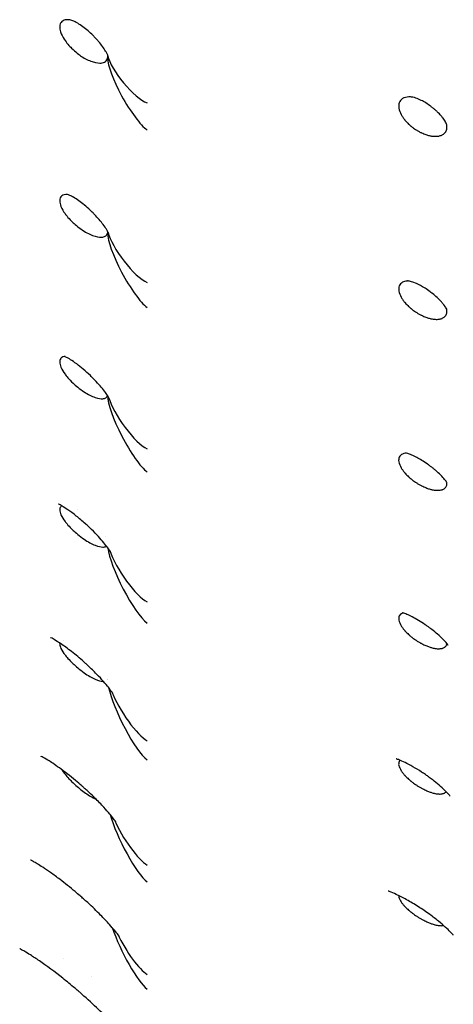
# Model space of a CAD drawing. Units: millimetres. Extents: x 696 to 1510, y 543 to 2573.
# Drawn here: x 1359 to 1371, y 1089 to 1117 of the extents above; entities that cross this region are included whole.
import ezdxf

# ---------------------------------------------------------------- set-up
doc = ezdxf.new("R2010")
doc.units = ezdxf.units.MM
doc.header["$LTSCALE"] = 10
doc.layers.add('Spigoli visibili(ISO)', color=179, linetype='Continuous', lineweight=25, true_color=0x262659)

msp = doc.modelspace()

# ---------------------------------------------------------------- linework, layer by layer
at = {"layer": 'Spigoli visibili(ISO)'}
for p, q in [((1360.428, 1103.183), (1360.428, 1103.183)), ((1361.241, 1102.42), (1361.241, 1102.42)), ((1360.021, 1099.399), (1360.021, 1099.399)), ((1361.29, 1098.261), (1361.29, 1098.261)), ((1359.901, 1095.801), (1359.901, 1095.801)), ((1361.139, 1094.726), (1361.139, 1094.726)), ((1360.024, 1090.173), (1360.024, 1090.173)), ((1360.819, 1089.645), (1360.819, 1089.646))]:
    msp.add_line(p, q, dxfattribs=at)
for centre, major_axis, ratio, start_param, end_param in [((1361.968, 1115.751), (0.641, -0.771), 0.282654, 3.628217, 5.807723), ((1361.968, 1115.273), (0.632, -1.124), 0.214056, 3.487874, 5.843181), ((1361.968, 1110.164), (0.63, -1.164), 0.211554, 3.496742, 5.852049), ((1361.968, 1110.609), (0.636, -0.837), 0.274714, 3.693169, 5.826234), ((1361.968, 1105.428), (0.628, -1.199), 0.209352, 3.51894, 5.859756), ((1361.968, 1105.839), (0.633, -0.898), 0.266549, 3.800417, 5.841384), ((1361.968, 1101.081), (0.627, -1.23), 0.207497, 3.662729, 5.866441), ((1361.968, 1101.456), (0.63, -0.956), 0.258538, 3.94221, 5.853717), ((1361.968, 1097.14), (0.625, -1.257), 0.206022, 3.520865, 3.520903), ((1361.968, 1097.14), (0.625, -1.257), 0.206022, 3.827104, 5.872219), ((1361.968, 1097.478), (0.627, -1.011), 0.250915, 4.109912, 5.863703), ((1361.968, 1093.619), (0.624, -1.278), 0.204951, 3.809519, 3.809538), ((1361.968, 1093.619), (0.624, -1.278), 0.204951, 4.003596, 5.877184), ((1361.968, 1093.919), (0.625, -1.061), 0.243812, 4.294578, 5.871734), ((1361.968, 1090.531), (0.623, -1.295), 0.204302, 4.187522, 5.88141), ((1361.968, 1090.791), (0.624, -1.107), 0.2373, 4.489227, 5.87813)]:
    msp.add_ellipse(centre, major_axis=major_axis, ratio=ratio, start_param=start_param, end_param=end_param, dxfattribs=at)
for points, knots in [([(1360.175, 1117.394), (1360.132, 1117.398), (1360.094, 1117.396), (1360.018, 1117.38), (1359.973, 1117.361), (1359.922, 1117.296), (1359.903, 1117.26), (1359.897, 1117.153), (1359.907, 1117.099), (1359.949, 1116.973), (1359.985, 1116.902), (1360.1, 1116.726), (1360.181, 1116.635), (1360.356, 1116.462), (1360.465, 1116.382), (1360.64, 1116.267), (1360.745, 1116.215), (1360.982, 1116.134), (1361.065, 1116.137), (1361.151, 1116.146), (1361.196, 1116.161), (1361.259, 1116.212), (1361.28, 1116.244), (1361.291, 1116.284)], [0.27276, 0.27276, 0.27276, 0.27276, 0.327325, 0.327325, 0.396486, 0.396486, 0.436173, 0.436173, 0.468478, 0.468478, 0.506383, 0.506383, 0.563947, 0.563947, 0.663266, 0.663266, 0.803174, 0.803174, 1.000921, 1.000921, 1.281001, 1.281001, 1.522284, 1.522284, 1.522284, 1.522284]), ([(1361.299, 1116.348), (1361.299, 1116.351), (1361.295, 1116.367), (1361.264, 1116.432), (1361.251, 1116.456), (1361.21, 1116.524), (1361.179, 1116.572), (1361.11, 1116.666), (1361.074, 1116.712), (1361.017, 1116.779), (1360.998, 1116.802), (1360.973, 1116.829), (1360.968, 1116.835), (1360.955, 1116.849), (1360.947, 1116.857), (1360.916, 1116.89), (1360.893, 1116.914), (1360.82, 1116.986), (1360.77, 1117.032), (1360.671, 1117.118), (1360.622, 1117.157), (1360.519, 1117.233), (1360.467, 1117.267), (1360.366, 1117.327), (1360.322, 1117.349), (1360.24, 1117.382), (1360.207, 1117.391), (1360.175, 1117.394)], [0, 0, 0, 0, 0.0395504, 0.0395504, 0.0567399, 0.0567399, 0.0791398, 0.0791398, 0.0973963, 0.0973963, 0.1062817, 0.1062817, 0.108536, 0.108536, 0.1119182, 0.1119182, 0.1220922, 0.1220922, 0.1432359, 0.1432359, 0.1663544, 0.1663544, 0.1950361, 0.1950361, 0.2306753, 0.2306753, 0.2702472, 0.2702472, 0.2702472, 0.2702472]), ([(1361.3, 1116.331), (1361.3, 1116.331), (1361.299, 1116.336), (1361.298, 1116.347), (1361.298, 1116.351), (1361.297, 1116.356)], [0.000002517, 0.000002517, 0.000002517, 0.000002517, 0.007022733, 0.007022733, 0.009963758, 0.009963758, 0.009963758, 0.009963758]), ([(1370.039, 1115.161), (1370.037, 1115.161), (1370.036, 1115.161), (1369.964, 1115.157), (1369.9, 1115.14), (1369.806, 1115.079), (1369.773, 1115.039), (1369.738, 1114.944), (1369.734, 1114.891), (1369.754, 1114.772), (1369.777, 1114.709), (1369.811, 1114.646)], [0.0716103, 0.0716103, 0.0716103, 0.0716103, 0.07227, 0.07227, 0.1063287, 0.1063287, 0.1365592, 0.1365592, 0.1641887, 0.1641887, 0.1924295, 0.1924295, 0.1924295, 0.1924295]), ([(1371.099, 1114.429), (1371.083, 1114.46), (1371.06, 1114.496), (1371.011, 1114.561), (1370.993, 1114.583), (1370.941, 1114.644), (1370.901, 1114.687), (1370.838, 1114.747), (1370.818, 1114.765), (1370.787, 1114.792), (1370.776, 1114.801), (1370.758, 1114.817), (1370.75, 1114.824), (1370.718, 1114.85), (1370.693, 1114.869), (1370.621, 1114.923), (1370.573, 1114.956), (1370.482, 1115.012), (1370.438, 1115.036), (1370.339, 1115.085), (1370.287, 1115.107), (1370.177, 1115.145), (1370.123, 1115.156), (1370.068, 1115.161), (1370.054, 1115.162), (1370.039, 1115.161)], [0, 0, 0, 0, 0.023503, 0.023503, 0.0344652, 0.0344652, 0.0531358, 0.0531358, 0.0613824, 0.0613824, 0.0655418, 0.0655418, 0.0686603, 0.0686603, 0.078045, 0.078045, 0.0962206, 0.0962206, 0.1147471, 0.1147471, 0.1405464, 0.1405464, 0.1752761, 0.1752761, 0.1881332, 0.1881332, 0.1881332, 0.1881332]), ([(1369.811, 1114.646), (1369.825, 1114.62), (1369.841, 1114.595), (1369.858, 1114.57), (1369.875, 1114.544), (1369.895, 1114.518), (1369.916, 1114.492), (1369.92, 1114.487), (1369.924, 1114.482), (1369.928, 1114.477), (1369.943, 1114.459), (1369.959, 1114.442), (1369.975, 1114.425), (1369.992, 1114.407), (1370.01, 1114.389), (1370.028, 1114.372), (1370.047, 1114.355), (1370.067, 1114.337), (1370.087, 1114.32), (1370.091, 1114.317), (1370.096, 1114.313), (1370.101, 1114.309), (1370.123, 1114.29), (1370.147, 1114.272), (1370.17, 1114.255), (1370.189, 1114.242), (1370.208, 1114.229), (1370.227, 1114.216), (1370.25, 1114.201), (1370.274, 1114.186), (1370.299, 1114.172), (1370.324, 1114.158), (1370.35, 1114.144), (1370.375, 1114.131), (1370.385, 1114.126), (1370.395, 1114.122), (1370.405, 1114.117), (1370.427, 1114.107), (1370.448, 1114.098), (1370.468, 1114.089), (1370.488, 1114.081), (1370.507, 1114.074), (1370.524, 1114.068), (1370.544, 1114.062), (1370.562, 1114.056), (1370.579, 1114.051), (1370.597, 1114.046), (1370.613, 1114.041), (1370.629, 1114.038), (1370.646, 1114.034), (1370.661, 1114.031), (1370.675, 1114.028), (1370.689, 1114.026), (1370.701, 1114.024), (1370.712, 1114.022), (1370.733, 1114.019), (1370.754, 1114.018), (1370.773, 1114.016), (1370.783, 1114.016), (1370.792, 1114.016), (1370.802, 1114.016), (1370.822, 1114.015), (1370.84, 1114.016), (1370.857, 1114.018), (1370.875, 1114.019), (1370.891, 1114.022), (1370.905, 1114.024), (1370.921, 1114.027), (1370.935, 1114.031), (1370.948, 1114.035), (1370.963, 1114.04), (1370.978, 1114.045), (1370.99, 1114.051), (1370.995, 1114.053), (1371, 1114.056), (1371.005, 1114.058), (1371.019, 1114.066), (1371.031, 1114.073), (1371.042, 1114.081), (1371.053, 1114.09), (1371.062, 1114.098), (1371.07, 1114.106), (1371.078, 1114.114), (1371.084, 1114.122), (1371.09, 1114.129), (1371.1, 1114.142), (1371.108, 1114.157), (1371.115, 1114.172), (1371.123, 1114.189), (1371.129, 1114.207), (1371.133, 1114.226), (1371.136, 1114.241), (1371.138, 1114.256), (1371.138, 1114.271), (1371.139, 1114.29), (1371.139, 1114.309), (1371.136, 1114.328)], [0, 0, 0, 0, 0.0096925, 0.0096925, 0.0096925, 0.0198799, 0.0198799, 0.0198799, 0.0219092, 0.0219092, 0.0219092, 0.028995, 0.028995, 0.028995, 0.0365151, 0.0365151, 0.0365151, 0.0443068, 0.0443068, 0.0443068, 0.0461246, 0.0461246, 0.0461246, 0.0548875, 0.0548875, 0.0548875, 0.0617682, 0.0617682, 0.0617682, 0.0703631, 0.0703631, 0.0703631, 0.0793651, 0.0793651, 0.0793651, 0.0828176, 0.0828176, 0.0828176, 0.0904501, 0.0904501, 0.0904501, 0.0978342, 0.0978342, 0.0978342, 0.1056869, 0.1056869, 0.1056869, 0.1139356, 0.1139356, 0.1139356, 0.1227123, 0.1227123, 0.1227123, 0.1313001, 0.1313001, 0.1313001, 0.1478377, 0.1478377, 0.1478377, 0.1565536, 0.1565536, 0.1565536, 0.1748738, 0.1748738, 0.1748738, 0.1935479, 0.1935479, 0.1935479, 0.2128253, 0.2128253, 0.2128253, 0.2366208, 0.2366208, 0.2366208, 0.2459137, 0.2459137, 0.2459137, 0.2740018, 0.2740018, 0.2740018, 0.3030939, 0.3030939, 0.3030939, 0.3321859, 0.3321859, 0.3321859, 0.3853466, 0.3853466, 0.3853466, 0.4436845, 0.4436845, 0.4436845, 0.4876452, 0.4876452, 0.4876452, 0.5393851, 0.5393851, 0.5393851, 0.5393851]), ([(1360.118, 1112.329), (1360.088, 1112.33), (1360.06, 1112.328), (1359.975, 1112.309), (1359.945, 1112.28), (1359.903, 1112.219), (1359.899, 1112.175), (1359.901, 1112.094), (1359.914, 1112.04), (1359.97, 1111.904), (1360.016, 1111.83), (1360.092, 1111.723), (1360.166, 1111.625), (1360.358, 1111.445), (1360.469, 1111.349), (1360.721, 1111.195), (1360.831, 1111.145), (1361.029, 1111.086), (1361.098, 1111.084), (1361.186, 1111.1), (1361.218, 1111.113), (1361.266, 1111.153), (1361.282, 1111.178), (1361.291, 1111.209)], [0.418122, 0.418122, 0.418122, 0.418122, 0.469347, 0.469347, 0.588252, 0.588252, 0.781843, 0.781843, 1.058287, 1.058287, 1.435626, 1.435626, 1.774929, 1.774929, 1.970059, 1.970059, 2.124207, 2.124207, 2.28932, 2.28932, 2.411429, 2.411429, 2.519936, 2.519936, 2.519936, 2.519936]), ([(1361.307, 1111.226), (1361.307, 1111.226), (1361.307, 1111.226), (1361.306, 1111.229), (1361.301, 1111.241), (1361.28, 1111.279), (1361.27, 1111.297), (1361.235, 1111.354), (1361.203, 1111.402), (1361.13, 1111.499), (1361.091, 1111.549), (1361.007, 1111.648), (1360.96, 1111.699), (1360.907, 1111.754), (1360.901, 1111.76), (1360.886, 1111.776), (1360.877, 1111.785), (1360.841, 1111.821), (1360.813, 1111.848), (1360.729, 1111.928), (1360.671, 1111.979), (1360.561, 1112.069), (1360.507, 1112.111), (1360.399, 1112.188), (1360.346, 1112.222), (1360.259, 1112.274), (1360.224, 1112.292), (1360.159, 1112.321), (1360.142, 1112.326), (1360.124, 1112.328), (1360.121, 1112.329), (1360.118, 1112.329)], [0.0226287, 0.0226287, 0.0226287, 0.0226287, 0.0262565, 0.0262565, 0.0534279, 0.0534279, 0.0696021, 0.0696021, 0.095131, 0.095131, 0.1162025, 0.1162025, 0.1366293, 0.1366293, 0.1391968, 0.1391968, 0.1430489, 0.1430489, 0.154636, 0.154636, 0.1788409, 0.1788409, 0.2041261, 0.2041261, 0.2352686, 0.2352686, 0.2689053, 0.2689053, 0.3171647, 0.3171647, 0.32693, 0.32693, 0.32693, 0.32693]), ([(1369.98, 1109.82), (1369.931, 1109.815), (1369.887, 1109.803), (1369.806, 1109.758), (1369.773, 1109.722), (1369.738, 1109.634), (1369.734, 1109.585), (1369.754, 1109.472), (1369.777, 1109.412), (1369.811, 1109.351)], [0.0812254, 0.0812254, 0.0812254, 0.0812254, 0.1063247, 0.1063247, 0.1365523, 0.1365523, 0.1641793, 0.1641793, 0.192417, 0.192417, 0.192417, 0.192417]), ([(1371.115, 1109.037), (1371.101, 1109.062), (1371.076, 1109.1), (1371.019, 1109.171), (1371, 1109.193), (1370.944, 1109.256), (1370.901, 1109.299), (1370.812, 1109.382), (1370.767, 1109.421), (1370.715, 1109.463), (1370.709, 1109.467), (1370.686, 1109.485), (1370.668, 1109.498), (1370.601, 1109.548), (1370.551, 1109.583), (1370.456, 1109.643), (1370.411, 1109.669), (1370.316, 1109.72), (1370.266, 1109.743), (1370.168, 1109.784), (1370.122, 1109.799), (1370.043, 1109.819), (1370.019, 1109.822), (1369.988, 1109.821), (1369.984, 1109.82), (1369.98, 1109.82)], [0, 0, 0, 0, 0.0313842, 0.0313842, 0.0439004, 0.0439004, 0.0644437, 0.0644437, 0.0822863, 0.0822863, 0.0844754, 0.0844754, 0.0910521, 0.0910521, 0.1098152, 0.1098152, 0.1283958, 0.1283958, 0.15229, 0.15229, 0.1830123, 0.1830123, 0.2207089, 0.2207089, 0.2258678, 0.2258678, 0.2258678, 0.2258678]), ([(1369.811, 1109.351), (1369.825, 1109.326), (1369.841, 1109.302), (1369.858, 1109.277), (1369.875, 1109.252), (1369.895, 1109.227), (1369.916, 1109.202), (1369.92, 1109.197), (1369.924, 1109.192), (1369.928, 1109.187), (1369.943, 1109.169), (1369.959, 1109.152), (1369.975, 1109.136), (1369.992, 1109.118), (1370.01, 1109.1), (1370.028, 1109.083), (1370.047, 1109.066), (1370.067, 1109.049), (1370.087, 1109.032), (1370.091, 1109.028), (1370.096, 1109.024), (1370.101, 1109.02), (1370.123, 1109.002), (1370.147, 1108.984), (1370.17, 1108.966), (1370.189, 1108.953), (1370.208, 1108.94), (1370.227, 1108.927), (1370.25, 1108.911), (1370.274, 1108.896), (1370.299, 1108.882), (1370.324, 1108.867), (1370.35, 1108.853), (1370.375, 1108.84), (1370.385, 1108.835), (1370.395, 1108.83), (1370.405, 1108.825), (1370.427, 1108.814), (1370.448, 1108.805), (1370.468, 1108.796), (1370.488, 1108.787), (1370.507, 1108.78), (1370.524, 1108.773), (1370.544, 1108.766), (1370.562, 1108.76), (1370.579, 1108.754), (1370.597, 1108.748), (1370.613, 1108.744), (1370.629, 1108.739), (1370.646, 1108.735), (1370.661, 1108.731), (1370.675, 1108.728), (1370.689, 1108.725), (1370.701, 1108.723), (1370.712, 1108.721), (1370.733, 1108.717), (1370.754, 1108.714), (1370.773, 1108.712), (1370.783, 1108.711), (1370.792, 1108.71), (1370.802, 1108.71), (1370.822, 1108.709), (1370.84, 1108.708), (1370.857, 1108.709), (1370.875, 1108.71), (1370.891, 1108.711), (1370.905, 1108.713), (1370.921, 1108.715), (1370.935, 1108.718), (1370.948, 1108.721), (1370.963, 1108.724), (1370.978, 1108.729), (1370.99, 1108.734), (1370.995, 1108.736), (1371, 1108.738), (1371.005, 1108.74), (1371.019, 1108.746), (1371.031, 1108.753), (1371.042, 1108.76), (1371.053, 1108.767), (1371.062, 1108.774), (1371.07, 1108.781), (1371.078, 1108.789), (1371.084, 1108.796), (1371.09, 1108.802), (1371.1, 1108.814), (1371.108, 1108.827), (1371.115, 1108.841), (1371.123, 1108.856), (1371.129, 1108.873), (1371.133, 1108.891), (1371.136, 1108.904), (1371.138, 1108.918), (1371.138, 1108.933), (1371.139, 1108.949), (1371.139, 1108.965), (1371.137, 1108.982)], [0, 0, 0, 0, 0.0096925, 0.0096925, 0.0096925, 0.0198799, 0.0198799, 0.0198799, 0.0219092, 0.0219092, 0.0219092, 0.028995, 0.028995, 0.028995, 0.0365151, 0.0365151, 0.0365151, 0.0443068, 0.0443068, 0.0443068, 0.0461246, 0.0461246, 0.0461246, 0.0548875, 0.0548875, 0.0548875, 0.0617682, 0.0617682, 0.0617682, 0.0703631, 0.0703631, 0.0703631, 0.0793651, 0.0793651, 0.0793651, 0.0828176, 0.0828176, 0.0828176, 0.0904501, 0.0904501, 0.0904501, 0.0978342, 0.0978342, 0.0978342, 0.1056869, 0.1056869, 0.1056869, 0.1139356, 0.1139356, 0.1139356, 0.1227123, 0.1227123, 0.1227123, 0.1313001, 0.1313001, 0.1313001, 0.1478377, 0.1478377, 0.1478377, 0.1565536, 0.1565536, 0.1565536, 0.1748738, 0.1748738, 0.1748738, 0.1935479, 0.1935479, 0.1935479, 0.2128253, 0.2128253, 0.2128253, 0.2366208, 0.2366208, 0.2366208, 0.2459137, 0.2459137, 0.2459137, 0.2740018, 0.2740018, 0.2740018, 0.3030938, 0.3030938, 0.3030938, 0.3321859, 0.3321859, 0.3321859, 0.3853465, 0.3853465, 0.3853465, 0.4436844, 0.4436844, 0.4436844, 0.4876452, 0.4876452, 0.4876452, 0.5350249, 0.5350249, 0.5350249, 0.5350249]), ([(1360.055, 1107.629), (1360.048, 1107.629), (1360.041, 1107.628), (1359.975, 1107.62), (1359.945, 1107.595), (1359.903, 1107.542), (1359.899, 1107.502), (1359.901, 1107.427), (1359.914, 1107.377), (1359.97, 1107.246), (1360.016, 1107.175), (1360.092, 1107.069), (1360.166, 1106.974), (1360.358, 1106.792), (1360.469, 1106.695), (1360.721, 1106.533), (1360.831, 1106.479), (1361.029, 1106.409), (1361.098, 1106.402), (1361.186, 1106.409), (1361.218, 1106.419), (1361.264, 1106.452), (1361.28, 1106.472), (1361.289, 1106.497)], [0.455802, 0.455802, 0.455802, 0.455802, 0.469377, 0.469377, 0.588311, 0.588311, 0.781963, 0.781963, 1.058656, 1.058656, 1.436308, 1.436308, 1.775845, 1.775845, 1.971072, 1.971072, 2.125293, 2.125293, 2.290477, 2.290477, 2.412633, 2.412633, 2.514145, 2.514145, 2.514145, 2.514145]), ([(1361.33, 1106.428), (1361.33, 1106.428), (1361.33, 1106.429), (1361.326, 1106.437), (1361.319, 1106.45), (1361.296, 1106.487), (1361.284, 1106.505), (1361.244, 1106.563), (1361.211, 1106.61), (1361.132, 1106.71), (1361.087, 1106.764), (1360.989, 1106.875), (1360.935, 1106.932), (1360.85, 1107.018), (1360.82, 1107.048), (1360.722, 1107.142), (1360.652, 1107.204), (1360.518, 1107.318), (1360.453, 1107.37), (1360.326, 1107.464), (1360.265, 1107.506), (1360.167, 1107.569), (1360.128, 1107.592), (1360.067, 1107.624), (1360.048, 1107.632), (1360.042, 1107.635), (1360.041, 1107.635), (1360.041, 1107.635)], [0.0466948, 0.0466948, 0.0466948, 0.0466948, 0.0555797, 0.0555797, 0.0801031, 0.0801031, 0.0958075, 0.0958075, 0.1215355, 0.1215355, 0.1453233, 0.1453233, 0.1690626, 0.1690626, 0.1816683, 0.1816683, 0.2098877, 0.2098877, 0.2386347, 0.2386347, 0.2707814, 0.2707814, 0.3034574, 0.3034574, 0.3417656, 0.3417656, 0.3490814, 0.3490814, 0.3490814, 0.3490814]), ([(1369.931, 1104.827), (1369.902, 1104.822), (1369.874, 1104.815), (1369.806, 1104.783), (1369.773, 1104.752), (1369.738, 1104.672), (1369.734, 1104.626), (1369.753, 1104.521), (1369.777, 1104.464), (1369.811, 1104.404)], [0.0903154, 0.0903154, 0.0903154, 0.0903154, 0.1068315, 0.1068315, 0.1374227, 0.1374227, 0.1653663, 0.1653663, 0.1940005, 0.1940005, 0.1940005, 0.1940005]), ([(1371.137, 1103.978), (1371.133, 1103.985), (1371.126, 1103.996), (1371.105, 1104.027), (1371.091, 1104.044), (1371.046, 1104.1), (1371.005, 1104.145), (1370.913, 1104.238), (1370.862, 1104.285), (1370.784, 1104.352), (1370.76, 1104.372), (1370.723, 1104.402), (1370.71, 1104.413), (1370.687, 1104.43), (1370.677, 1104.438), (1370.66, 1104.451), (1370.652, 1104.457), (1370.622, 1104.479), (1370.599, 1104.496), (1370.521, 1104.551), (1370.465, 1104.588), (1370.36, 1104.652), (1370.31, 1104.679), (1370.209, 1104.732), (1370.159, 1104.755), (1370.068, 1104.794), (1370.029, 1104.807), (1369.969, 1104.825), (1369.958, 1104.826), (1369.942, 1104.828), (1369.938, 1104.828), (1369.931, 1104.827)], [0, 0, 0, 0, 0.0202116, 0.0202116, 0.0369587, 0.0369587, 0.0646117, 0.0646117, 0.0871433, 0.0871433, 0.0967622, 0.0967622, 0.101741, 0.101741, 0.1054737, 0.1054737, 0.1082727, 0.1082727, 0.1166858, 0.1166858, 0.1375578, 0.1375578, 0.1583569, 0.1583569, 0.1840987, 0.1840987, 0.2148322, 0.2148322, 0.2510247, 0.2510247, 0.2770764, 0.2770764, 0.2770764, 0.2770764]), ([(1369.811, 1104.404), (1369.825, 1104.38), (1369.841, 1104.357), (1369.858, 1104.333), (1369.875, 1104.309), (1369.895, 1104.284), (1369.916, 1104.26), (1369.92, 1104.255), (1369.924, 1104.25), (1369.928, 1104.245), (1369.943, 1104.228), (1369.959, 1104.212), (1369.975, 1104.195), (1369.992, 1104.178), (1370.01, 1104.16), (1370.028, 1104.144), (1370.047, 1104.126), (1370.067, 1104.109), (1370.087, 1104.092), (1370.091, 1104.089), (1370.096, 1104.085), (1370.101, 1104.081), (1370.123, 1104.062), (1370.147, 1104.044), (1370.17, 1104.027), (1370.189, 1104.013), (1370.208, 1104), (1370.227, 1103.987), (1370.25, 1103.971), (1370.274, 1103.956), (1370.299, 1103.942), (1370.324, 1103.926), (1370.35, 1103.912), (1370.375, 1103.898), (1370.385, 1103.893), (1370.395, 1103.888), (1370.405, 1103.883), (1370.427, 1103.872), (1370.448, 1103.861), (1370.468, 1103.852), (1370.488, 1103.843), (1370.507, 1103.835), (1370.524, 1103.828), (1370.544, 1103.82), (1370.562, 1103.814), (1370.579, 1103.808), (1370.597, 1103.801), (1370.613, 1103.796), (1370.629, 1103.791), (1370.646, 1103.786), (1370.661, 1103.782), (1370.675, 1103.778), (1370.689, 1103.775), (1370.701, 1103.772), (1370.712, 1103.769), (1370.733, 1103.765), (1370.754, 1103.761), (1370.773, 1103.758), (1370.783, 1103.757), (1370.792, 1103.755), (1370.802, 1103.754), (1370.822, 1103.752), (1370.84, 1103.751), (1370.857, 1103.751), (1370.875, 1103.75), (1370.891, 1103.751), (1370.905, 1103.752), (1370.921, 1103.753), (1370.935, 1103.754), (1370.948, 1103.757), (1370.963, 1103.759), (1370.978, 1103.763), (1370.99, 1103.767), (1370.995, 1103.768), (1371, 1103.77), (1371.005, 1103.771), (1371.019, 1103.776), (1371.031, 1103.782), (1371.042, 1103.788), (1371.053, 1103.794), (1371.062, 1103.8), (1371.07, 1103.807), (1371.078, 1103.813), (1371.084, 1103.819), (1371.09, 1103.825), (1371.1, 1103.835), (1371.108, 1103.847), (1371.115, 1103.86), (1371.123, 1103.874), (1371.129, 1103.889), (1371.133, 1103.905), (1371.136, 1103.917), (1371.138, 1103.93), (1371.138, 1103.944), (1371.139, 1103.955), (1371.139, 1103.966), (1371.138, 1103.977)], [0, 0, 0, 0, 0.0096925, 0.0096925, 0.0096925, 0.0198799, 0.0198799, 0.0198799, 0.0219092, 0.0219092, 0.0219092, 0.028995, 0.028995, 0.028995, 0.0365151, 0.0365151, 0.0365151, 0.0443068, 0.0443068, 0.0443068, 0.0461246, 0.0461246, 0.0461246, 0.0548875, 0.0548875, 0.0548875, 0.0617682, 0.0617682, 0.0617682, 0.0703631, 0.0703631, 0.0703631, 0.0793651, 0.0793651, 0.0793651, 0.0828176, 0.0828176, 0.0828176, 0.0904502, 0.0904502, 0.0904502, 0.0978342, 0.0978342, 0.0978342, 0.1056869, 0.1056869, 0.1056869, 0.1139356, 0.1139356, 0.1139356, 0.1227124, 0.1227124, 0.1227124, 0.1313002, 0.1313002, 0.1313002, 0.1478378, 0.1478378, 0.1478378, 0.1565536, 0.1565536, 0.1565536, 0.1748738, 0.1748738, 0.1748738, 0.1935479, 0.1935479, 0.1935479, 0.2128254, 0.2128254, 0.2128254, 0.2366209, 0.2366209, 0.2366209, 0.2459138, 0.2459138, 0.2459138, 0.2740019, 0.2740019, 0.2740019, 0.303094, 0.303094, 0.303094, 0.332186, 0.332186, 0.332186, 0.3853467, 0.3853467, 0.3853467, 0.4436847, 0.4436847, 0.4436847, 0.4876455, 0.4876455, 0.4876455, 0.5218768, 0.5218768, 0.5218768, 0.5218768]), ([(1361.375, 1101.968), (1361.375, 1101.968), (1361.375, 1101.969), (1361.371, 1101.975), (1361.365, 1101.985), (1361.338, 1102.026), (1361.309, 1102.068), (1361.235, 1102.165), (1361.193, 1102.218), (1361.095, 1102.333), (1361.038, 1102.397), (1360.913, 1102.529), (1360.843, 1102.599), (1360.763, 1102.675), (1360.752, 1102.685), (1360.711, 1102.724), (1360.68, 1102.752), (1360.559, 1102.861), (1360.467, 1102.938), (1360.294, 1103.075), (1360.211, 1103.136), (1360.071, 1103.232), (1360.013, 1103.269), (1359.928, 1103.32), (1359.899, 1103.335), (1359.875, 1103.348), (1359.87, 1103.35), (1359.87, 1103.35)], [0.0731698, 0.0731698, 0.0731698, 0.0731698, 0.0820228, 0.0820228, 0.1023758, 0.1023758, 0.1342696, 0.1342696, 0.1609719, 0.1609719, 0.1885105, 0.1885105, 0.2177295, 0.2177295, 0.2219567, 0.2219567, 0.2346559, 0.2346559, 0.2713931, 0.2713931, 0.3084111, 0.3084111, 0.3443317, 0.3443317, 0.3786733, 0.3786733, 0.3987272, 0.3987272, 0.3987272, 0.3987272]), ([(1359.963, 1103.299), (1359.948, 1103.292), (1359.937, 1103.283), (1359.903, 1103.247), (1359.899, 1103.211), (1359.901, 1103.143), (1359.914, 1103.095), (1359.97, 1102.971), (1360.016, 1102.902), (1360.092, 1102.8), (1360.166, 1102.706), (1360.358, 1102.524), (1360.469, 1102.426), (1360.721, 1102.257), (1360.831, 1102.198), (1361.029, 1102.118), (1361.098, 1102.106), (1361.186, 1102.105), (1361.218, 1102.112), (1361.249, 1102.129), (1361.253, 1102.132), (1361.258, 1102.135)], [0.531796, 0.531796, 0.531796, 0.531796, 0.588254, 0.588254, 0.781844, 0.781844, 1.058286, 1.058286, 1.43562, 1.43562, 1.774917, 1.774917, 1.970044, 1.970044, 2.12419, 2.12419, 2.289299, 2.289299, 2.411406, 2.411406, 2.436524, 2.436524, 2.436524, 2.436524]), ([(1369.867, 1100.194), (1369.861, 1100.192), (1369.856, 1100.19), (1369.806, 1100.172), (1369.773, 1100.145), (1369.738, 1100.074), (1369.734, 1100.031), (1369.754, 1099.933), (1369.777, 1099.879), (1369.811, 1099.822)], [0.10253369, 0.10253369, 0.10253369, 0.10253369, 0.10632252, 0.10632252, 0.13654861, 0.13654861, 0.16417432, 0.16417432, 0.19241029, 0.19241029, 0.19241029, 0.19241029]), ([(1371.172, 1099.263), (1371.172, 1099.263), (1371.17, 1099.266), (1371.159, 1099.281), (1371.149, 1099.294), (1371.111, 1099.34), (1371.073, 1099.383), (1370.979, 1099.478), (1370.926, 1099.528), (1370.814, 1099.624), (1370.757, 1099.672), (1370.682, 1099.73), (1370.666, 1099.741), (1370.639, 1099.762), (1370.627, 1099.771), (1370.606, 1099.786), (1370.598, 1099.792), (1370.562, 1099.818), (1370.535, 1099.837), (1370.442, 1099.9), (1370.376, 1099.942), (1370.25, 1100.016), (1370.189, 1100.05), (1370.074, 1100.109), (1370.021, 1100.134), (1369.931, 1100.172), (1369.895, 1100.185), (1369.853, 1100.199), (1369.843, 1100.201), (1369.843, 1100.201)], [0.0042906, 0.0042906, 0.0042906, 0.0042906, 0.0219157, 0.0219157, 0.0417044, 0.0417044, 0.0743087, 0.0743087, 0.1006686, 0.1006686, 0.1234983, 0.1234983, 0.1293695, 0.1293695, 0.1337716, 0.1337716, 0.1370725, 0.1370725, 0.1469937, 0.1469937, 0.1711598, 0.1711598, 0.1963506, 0.1963506, 0.2246925, 0.2246925, 0.2558522, 0.2558522, 0.2843365, 0.2843365, 0.2843365, 0.2843365]), ([(1369.811, 1099.822), (1369.825, 1099.8), (1369.841, 1099.777), (1369.858, 1099.754), (1369.875, 1099.73), (1369.895, 1099.707), (1369.916, 1099.683), (1369.92, 1099.678), (1369.924, 1099.674), (1369.928, 1099.669), (1369.943, 1099.652), (1369.959, 1099.636), (1369.975, 1099.62), (1369.992, 1099.603), (1370.01, 1099.586), (1370.028, 1099.569), (1370.047, 1099.552), (1370.067, 1099.535), (1370.087, 1099.519), (1370.091, 1099.515), (1370.096, 1099.511), (1370.101, 1099.507), (1370.123, 1099.489), (1370.147, 1099.471), (1370.17, 1099.454), (1370.189, 1099.44), (1370.208, 1099.427), (1370.227, 1099.414), (1370.25, 1099.398), (1370.274, 1099.382), (1370.299, 1099.367), (1370.324, 1099.352), (1370.35, 1099.337), (1370.375, 1099.323), (1370.385, 1099.318), (1370.395, 1099.312), (1370.405, 1099.307), (1370.427, 1099.296), (1370.448, 1099.285), (1370.468, 1099.275), (1370.488, 1099.266), (1370.507, 1099.257), (1370.524, 1099.25), (1370.544, 1099.242), (1370.562, 1099.234), (1370.579, 1099.228), (1370.597, 1099.221), (1370.613, 1099.215), (1370.629, 1099.21), (1370.646, 1099.204), (1370.661, 1099.199), (1370.675, 1099.195), (1370.689, 1099.191), (1370.701, 1099.188), (1370.712, 1099.185), (1370.733, 1099.179), (1370.754, 1099.175), (1370.773, 1099.171), (1370.783, 1099.169), (1370.792, 1099.167), (1370.802, 1099.166), (1370.822, 1099.163), (1370.84, 1099.161), (1370.857, 1099.159), (1370.875, 1099.158), (1370.891, 1099.157), (1370.905, 1099.158), (1370.921, 1099.158), (1370.935, 1099.158), (1370.948, 1099.16), (1370.963, 1099.161), (1370.978, 1099.163), (1370.99, 1099.166), (1370.995, 1099.167), (1371, 1099.169), (1371.005, 1099.17), (1371.019, 1099.174), (1371.031, 1099.178), (1371.042, 1099.183), (1371.053, 1099.188), (1371.062, 1099.193), (1371.07, 1099.199), (1371.078, 1099.204), (1371.084, 1099.209), (1371.09, 1099.214), (1371.1, 1099.224), (1371.108, 1099.234), (1371.115, 1099.245), (1371.123, 1099.258), (1371.129, 1099.271), (1371.133, 1099.286), (1371.135, 1099.293), (1371.136, 1099.301), (1371.137, 1099.308)], [0, 0, 0, 0, 0.0096925, 0.0096925, 0.0096925, 0.0198799, 0.0198799, 0.0198799, 0.0219092, 0.0219092, 0.0219092, 0.028995, 0.028995, 0.028995, 0.0365151, 0.0365151, 0.0365151, 0.0443068, 0.0443068, 0.0443068, 0.0461246, 0.0461246, 0.0461246, 0.0548875, 0.0548875, 0.0548875, 0.0617682, 0.0617682, 0.0617682, 0.0703631, 0.0703631, 0.0703631, 0.0793651, 0.0793651, 0.0793651, 0.0828176, 0.0828176, 0.0828176, 0.0904501, 0.0904501, 0.0904501, 0.0978342, 0.0978342, 0.0978342, 0.1056869, 0.1056869, 0.1056869, 0.1139356, 0.1139356, 0.1139356, 0.1227123, 0.1227123, 0.1227123, 0.1313001, 0.1313001, 0.1313001, 0.1478377, 0.1478377, 0.1478377, 0.1565536, 0.1565536, 0.1565536, 0.1748738, 0.1748738, 0.1748738, 0.1935479, 0.1935479, 0.1935479, 0.2128253, 0.2128253, 0.2128253, 0.2366208, 0.2366208, 0.2366208, 0.2459138, 0.2459138, 0.2459138, 0.2740019, 0.2740019, 0.2740019, 0.3030939, 0.3030939, 0.3030939, 0.3321859, 0.3321859, 0.3321859, 0.3853466, 0.3853466, 0.3853466, 0.4436845, 0.4436845, 0.4436845, 0.4717274, 0.4717274, 0.4717274, 0.4717274]), ([(1361.444, 1097.862), (1361.444, 1097.862), (1361.443, 1097.863), (1361.438, 1097.87), (1361.432, 1097.88), (1361.405, 1097.919), (1361.378, 1097.957), (1361.307, 1098.048), (1361.264, 1098.101), (1361.161, 1098.222), (1361.098, 1098.292), (1360.955, 1098.442), (1360.872, 1098.526), (1360.761, 1098.631), (1360.735, 1098.655), (1360.689, 1098.698), (1360.67, 1098.716), (1360.591, 1098.787), (1360.53, 1098.84), (1360.35, 1098.993), (1360.229, 1099.088), (1360.01, 1099.251), (1359.908, 1099.32), (1359.763, 1099.413), (1359.711, 1099.443), (1359.651, 1099.476), (1359.637, 1099.483), (1359.637, 1099.483)], [0.099422, 0.099422, 0.099422, 0.099422, 0.1092484, 0.1092484, 0.1281406, 0.1281406, 0.1579378, 0.1579378, 0.1859714, 0.1859714, 0.2171158, 0.2171158, 0.2524894, 0.2524894, 0.2631627, 0.2631627, 0.2711652, 0.2711652, 0.2952433, 0.2952433, 0.3433223, 0.3433223, 0.3902032, 0.3902032, 0.4286939, 0.4286939, 0.4613212, 0.4613212, 0.4613212, 0.4613212]), ([(1359.902, 1099.323), (1359.9, 1099.313), (1359.899, 1099.302), (1359.901, 1099.256), (1359.914, 1099.212), (1359.97, 1099.096), (1360.016, 1099.029), (1360.092, 1098.929), (1360.166, 1098.838), (1360.358, 1098.656), (1360.469, 1098.558), (1360.721, 1098.382), (1360.831, 1098.319), (1361.028, 1098.229), (1361.097, 1098.212), (1361.157, 1098.206), (1361.166, 1098.205), (1361.174, 1098.205)], [0.71, 0.71, 0.71, 0.71, 0.7822, 0.7822, 1.058654, 1.058654, 1.43589, 1.43589, 1.774889, 1.774889, 1.969706, 1.969706, 2.123604, 2.123604, 2.288424, 2.288424, 2.317578, 2.317578, 2.317578, 2.317578]), ([(1361.533, 1094.132), (1361.533, 1094.132), (1361.531, 1094.135), (1361.518, 1094.155), (1361.496, 1094.185), (1361.435, 1094.266), (1361.398, 1094.313), (1361.304, 1094.424), (1361.246, 1094.491), (1361.103, 1094.646), (1361.015, 1094.737), (1360.867, 1094.883), (1360.81, 1094.938), (1360.716, 1095.026), (1360.681, 1095.058), (1360.632, 1095.102), (1360.618, 1095.114), (1360.585, 1095.144), (1360.564, 1095.162), (1360.483, 1095.234), (1360.421, 1095.286), (1360.201, 1095.469), (1360.039, 1095.595), (1359.824, 1095.75), (1359.759, 1095.795), (1359.648, 1095.869), (1359.601, 1095.899), (1359.484, 1095.972), (1359.424, 1096.006), (1359.37, 1096.036), (1359.359, 1096.041), (1359.359, 1096.041)], [0.122055, 0.122055, 0.122055, 0.122055, 0.1366643, 0.1366643, 0.1690511, 0.1690511, 0.1969446, 0.1969446, 0.2291928, 0.2291928, 0.2690044, 0.2690044, 0.2932377, 0.2932377, 0.3076522, 0.3076522, 0.3130542, 0.3130542, 0.3211582, 0.3211582, 0.3455131, 0.3455131, 0.4083304, 0.4083304, 0.4370315, 0.4370315, 0.46102, 0.46102, 0.5031503, 0.5031503, 0.5309662, 0.5309662, 0.5309662, 0.5309662]), ([(1371.232, 1094.885), (1371.232, 1094.885), (1371.232, 1094.885), (1371.23, 1094.888), (1371.224, 1094.896), (1371.195, 1094.931), (1371.161, 1094.969), (1371.07, 1095.06), (1371.017, 1095.11), (1370.9, 1095.214), (1370.836, 1095.267), (1370.733, 1095.349), (1370.696, 1095.377), (1370.637, 1095.421), (1370.616, 1095.436), (1370.58, 1095.462), (1370.564, 1095.473), (1370.536, 1095.493), (1370.525, 1095.501), (1370.477, 1095.534), (1370.441, 1095.558), (1370.32, 1095.637), (1370.234, 1095.689), (1370.072, 1095.781), (1369.994, 1095.822), (1369.86, 1095.888), (1369.802, 1095.913), (1369.718, 1095.947), (1369.69, 1095.957), (1369.67, 1095.963), (1369.667, 1095.964), (1369.667, 1095.964)], [0.0212386, 0.0212386, 0.0212386, 0.0212386, 0.0258991, 0.0258991, 0.0478178, 0.0478178, 0.0835933, 0.0835933, 0.1128918, 0.1128918, 0.1396663, 0.1396663, 0.1540159, 0.1540159, 0.1617464, 0.1617464, 0.1675424, 0.1675424, 0.1718885, 0.1718885, 0.1849547, 0.1849547, 0.2159765, 0.2159765, 0.2483136, 0.2483136, 0.280879, 0.280879, 0.313117, 0.313117, 0.3288546, 0.3288546, 0.3288546, 0.3288546]), ([(1369.784, 1095.92), (1369.772, 1095.91), (1369.762, 1095.899), (1369.738, 1095.855), (1369.734, 1095.817), (1369.753, 1095.726), (1369.777, 1095.675), (1369.811, 1095.621)], [0.12501537, 0.12501537, 0.12501537, 0.12501537, 0.13741864, 0.13741864, 0.16536066, 0.16536066, 0.19399312, 0.19399312, 0.19399312, 0.19399312]), ([(1359.964, 1095.648), (1359.983, 1095.617), (1360.005, 1095.584), (1360.1, 1095.459), (1360.181, 1095.373), (1360.356, 1095.201), (1360.465, 1095.112), (1360.639, 1094.978), (1360.745, 1094.908), (1360.888, 1094.827), (1360.927, 1094.807), (1360.96, 1094.791)], [0.4848518, 0.4848518, 0.4848518, 0.4848518, 0.5061068, 0.5061068, 0.5636296, 0.5636296, 0.6630151, 0.6630151, 0.8035635, 0.8035635, 0.8677023, 0.8677023, 0.8677023, 0.8677023]), ([(1369.811, 1095.621), (1369.825, 1095.599), (1369.841, 1095.578), (1369.858, 1095.556), (1369.875, 1095.533), (1369.895, 1095.51), (1369.916, 1095.487), (1369.92, 1095.483), (1369.924, 1095.478), (1369.928, 1095.474), (1369.943, 1095.458), (1369.959, 1095.442), (1369.975, 1095.426), (1369.992, 1095.409), (1370.01, 1095.393), (1370.028, 1095.377), (1370.047, 1095.36), (1370.067, 1095.343), (1370.087, 1095.327), (1370.091, 1095.323), (1370.096, 1095.319), (1370.101, 1095.315), (1370.123, 1095.297), (1370.147, 1095.279), (1370.17, 1095.262), (1370.189, 1095.249), (1370.208, 1095.235), (1370.227, 1095.222), (1370.25, 1095.206), (1370.274, 1095.19), (1370.299, 1095.175), (1370.324, 1095.16), (1370.35, 1095.144), (1370.375, 1095.13), (1370.385, 1095.124), (1370.395, 1095.119), (1370.405, 1095.113), (1370.427, 1095.102), (1370.448, 1095.091), (1370.468, 1095.081), (1370.488, 1095.071), (1370.507, 1095.062), (1370.524, 1095.054), (1370.544, 1095.045), (1370.562, 1095.037), (1370.579, 1095.03), (1370.597, 1095.023), (1370.613, 1095.016), (1370.629, 1095.011), (1370.646, 1095.004), (1370.661, 1094.999), (1370.675, 1094.995), (1370.689, 1094.99), (1370.701, 1094.986), (1370.712, 1094.983), (1370.733, 1094.976), (1370.754, 1094.971), (1370.773, 1094.966), (1370.783, 1094.964), (1370.792, 1094.962), (1370.802, 1094.96), (1370.822, 1094.956), (1370.84, 1094.953), (1370.857, 1094.951), (1370.875, 1094.948), (1370.891, 1094.947), (1370.905, 1094.946), (1370.921, 1094.945), (1370.935, 1094.945), (1370.948, 1094.945), (1370.963, 1094.946), (1370.978, 1094.947), (1370.99, 1094.949), (1370.995, 1094.949), (1371, 1094.95), (1371.005, 1094.951), (1371.019, 1094.954), (1371.031, 1094.957), (1371.042, 1094.961), (1371.053, 1094.965), (1371.062, 1094.969), (1371.07, 1094.973), (1371.078, 1094.978), (1371.084, 1094.982), (1371.09, 1094.986), (1371.1, 1094.994), (1371.108, 1095.003), (1371.115, 1095.013), (1371.115, 1095.013), (1371.116, 1095.014), (1371.116, 1095.014)], [0, 0, 0, 0, 0.0096925, 0.0096925, 0.0096925, 0.0198799, 0.0198799, 0.0198799, 0.0219092, 0.0219092, 0.0219092, 0.028995, 0.028995, 0.028995, 0.0365151, 0.0365151, 0.0365151, 0.0443068, 0.0443068, 0.0443068, 0.0461246, 0.0461246, 0.0461246, 0.0548875, 0.0548875, 0.0548875, 0.0617682, 0.0617682, 0.0617682, 0.0703631, 0.0703631, 0.0703631, 0.0793651, 0.0793651, 0.0793651, 0.0828176, 0.0828176, 0.0828176, 0.0904502, 0.0904502, 0.0904502, 0.0978342, 0.0978342, 0.0978342, 0.1056869, 0.1056869, 0.1056869, 0.1139356, 0.1139356, 0.1139356, 0.1227124, 0.1227124, 0.1227124, 0.1313001, 0.1313001, 0.1313001, 0.1478378, 0.1478378, 0.1478378, 0.1565536, 0.1565536, 0.1565536, 0.1748738, 0.1748738, 0.1748738, 0.1935479, 0.1935479, 0.1935479, 0.2128253, 0.2128253, 0.2128253, 0.2366208, 0.2366208, 0.2366208, 0.2459138, 0.2459138, 0.2459138, 0.2740019, 0.2740019, 0.2740019, 0.303094, 0.303094, 0.303094, 0.332186, 0.332186, 0.332186, 0.3853467, 0.3853467, 0.3853467, 0.3872544, 0.3872544, 0.3872544, 0.3872544]), ([(1361.638, 1090.805), (1361.638, 1090.805), (1361.638, 1090.805), (1361.634, 1090.811), (1361.619, 1090.832), (1361.57, 1090.896), (1361.538, 1090.937), (1361.456, 1091.036), (1361.403, 1091.097), (1361.268, 1091.248), (1361.181, 1091.34), (1360.971, 1091.552), (1360.844, 1091.675), (1360.671, 1091.833), (1360.63, 1091.87), (1360.556, 1091.936), (1360.524, 1091.963), (1360.445, 1092.033), (1360.397, 1092.074), (1360.202, 1092.237), (1360.054, 1092.355), (1359.816, 1092.535), (1359.723, 1092.603), (1359.556, 1092.721), (1359.479, 1092.773), (1359.349, 1092.858), (1359.293, 1092.893), (1359.204, 1092.947), (1359.169, 1092.968), (1359.094, 1093.01), (1359.063, 1093.026), (1359.054, 1093.03), (1359.053, 1093.031), (1359.053, 1093.031)], [0.1380625, 0.1380625, 0.1380625, 0.1380625, 0.1435599, 0.1435599, 0.1746178, 0.1746178, 0.2020857, 0.2020857, 0.2342306, 0.2342306, 0.2765215, 0.2765215, 0.3301402, 0.3301402, 0.3470191, 0.3470191, 0.3596745, 0.3596745, 0.3786657, 0.3786657, 0.4360071, 0.4360071, 0.4735616, 0.4735616, 0.5067766, 0.5067766, 0.5350764, 0.5350764, 0.5575901, 0.5575901, 0.5938565, 0.5938565, 0.6008194, 0.6008194, 0.6008194, 0.6008194]), ([(1371.325, 1090.854), (1371.325, 1090.854), (1371.323, 1090.857), (1371.308, 1090.875), (1371.28, 1090.906), (1371.2, 1090.988), (1371.151, 1091.035), (1371.036, 1091.139), (1370.97, 1091.196), (1370.819, 1091.319), (1370.731, 1091.386), (1370.535, 1091.529), (1370.423, 1091.605), (1370.197, 1091.749), (1370.079, 1091.819), (1369.86, 1091.939), (1369.756, 1091.991), (1369.595, 1092.066), (1369.532, 1092.092), (1369.456, 1092.121), (1369.435, 1092.128), (1369.43, 1092.13), (1369.43, 1092.13), (1369.43, 1092.13)], [0.0332215, 0.0332215, 0.0332215, 0.0332215, 0.0484573, 0.0484573, 0.0857722, 0.0857722, 0.1166176, 0.1166176, 0.1468532, 0.1468532, 0.180699, 0.180699, 0.2203556, 0.2203556, 0.2622627, 0.2622627, 0.3045029, 0.3045029, 0.341976, 0.341976, 0.3745064, 0.3745064, 0.3793704, 0.3793704, 0.3793704, 0.3793704]), ([(1369.739, 1091.998), (1369.739, 1091.985), (1369.74, 1091.97), (1369.753, 1091.913), (1369.777, 1091.865), (1369.811, 1091.814)], [0.15475695, 0.15475695, 0.15475695, 0.15475695, 0.1653906, 0.1653906, 0.1940281, 0.1940281, 0.1940281, 0.1940281]), ([(1369.811, 1091.814), (1369.825, 1091.794), (1369.841, 1091.773), (1369.858, 1091.752), (1369.875, 1091.731), (1369.895, 1091.709), (1369.916, 1091.686), (1369.92, 1091.682), (1369.924, 1091.678), (1369.928, 1091.673), (1369.943, 1091.658), (1369.959, 1091.643), (1369.975, 1091.627), (1369.992, 1091.611), (1370.01, 1091.595), (1370.028, 1091.579), (1370.047, 1091.563), (1370.067, 1091.546), (1370.087, 1091.53), (1370.091, 1091.526), (1370.096, 1091.523), (1370.101, 1091.519), (1370.123, 1091.501), (1370.147, 1091.483), (1370.17, 1091.466), (1370.189, 1091.453), (1370.208, 1091.439), (1370.227, 1091.426), (1370.25, 1091.41), (1370.274, 1091.394), (1370.299, 1091.379), (1370.324, 1091.363), (1370.35, 1091.348), (1370.375, 1091.333), (1370.385, 1091.327), (1370.395, 1091.322), (1370.405, 1091.316), (1370.427, 1091.304), (1370.448, 1091.293), (1370.468, 1091.282), (1370.488, 1091.272), (1370.507, 1091.263), (1370.524, 1091.254), (1370.544, 1091.245), (1370.562, 1091.237), (1370.579, 1091.229), (1370.597, 1091.222), (1370.613, 1091.215), (1370.629, 1091.208), (1370.646, 1091.202), (1370.661, 1091.196), (1370.675, 1091.191), (1370.689, 1091.186), (1370.701, 1091.181), (1370.712, 1091.178), (1370.733, 1091.17), (1370.754, 1091.164), (1370.773, 1091.159), (1370.783, 1091.156), (1370.792, 1091.153), (1370.802, 1091.151), (1370.822, 1091.146), (1370.84, 1091.142), (1370.857, 1091.139), (1370.875, 1091.135), (1370.891, 1091.133), (1370.905, 1091.131), (1370.921, 1091.129), (1370.935, 1091.128), (1370.948, 1091.128), (1370.963, 1091.127), (1370.978, 1091.127), (1370.99, 1091.128), (1370.995, 1091.128), (1371, 1091.129), (1371.005, 1091.129), (1371.018, 1091.13), (1371.029, 1091.132), (1371.04, 1091.135)], [0, 0, 0, 0, 0.0096925, 0.0096925, 0.0096925, 0.0198799, 0.0198799, 0.0198799, 0.0219092, 0.0219092, 0.0219092, 0.028995, 0.028995, 0.028995, 0.0365151, 0.0365151, 0.0365151, 0.0443068, 0.0443068, 0.0443068, 0.0461246, 0.0461246, 0.0461246, 0.0548875, 0.0548875, 0.0548875, 0.0617682, 0.0617682, 0.0617682, 0.0703631, 0.0703631, 0.0703631, 0.0793651, 0.0793651, 0.0793651, 0.0828176, 0.0828176, 0.0828176, 0.0904501, 0.0904501, 0.0904501, 0.0978342, 0.0978342, 0.0978342, 0.1056869, 0.1056869, 0.1056869, 0.1139356, 0.1139356, 0.1139356, 0.1227123, 0.1227123, 0.1227123, 0.1313001, 0.1313001, 0.1313001, 0.1478377, 0.1478377, 0.1478377, 0.1565536, 0.1565536, 0.1565536, 0.1748738, 0.1748738, 0.1748738, 0.1935479, 0.1935479, 0.1935479, 0.2128253, 0.2128253, 0.2128253, 0.2366208, 0.2366208, 0.2366208, 0.2459137, 0.2459137, 0.2459137, 0.2722263, 0.2722263, 0.2722263, 0.2722263]), ([(1361.753, 1087.903), (1361.753, 1087.903), (1361.749, 1087.909), (1361.73, 1087.935), (1361.709, 1087.962), (1361.652, 1088.034), (1361.613, 1088.08), (1361.512, 1088.197), (1361.443, 1088.273), (1361.267, 1088.46), (1361.152, 1088.577), (1360.877, 1088.843), (1360.71, 1088.995), (1360.515, 1089.166), (1360.489, 1089.189), (1360.424, 1089.245), (1360.385, 1089.278), (1360.228, 1089.411), (1360.108, 1089.508), (1359.757, 1089.787), (1359.521, 1089.961), (1359.218, 1090.168), (1359.13, 1090.227), (1358.989, 1090.316), (1358.932, 1090.35), (1358.847, 1090.4), (1358.816, 1090.418), (1358.773, 1090.441), (1358.759, 1090.449), (1358.742, 1090.457), (1358.739, 1090.459), (1358.739, 1090.459)], [0.1444097, 0.1444097, 0.1444097, 0.1444097, 0.1623224, 0.1623224, 0.1891642, 0.1891642, 0.2180408, 0.2180408, 0.2566271, 0.2566271, 0.3098492, 0.3098492, 0.3775691, 0.3775691, 0.3878354, 0.3878354, 0.4032382, 0.4032382, 0.4495859, 0.4495859, 0.5405118, 0.5405118, 0.580188, 0.580188, 0.6107065, 0.6107065, 0.6338071, 0.6338071, 0.6514891, 0.6514891, 0.665893, 0.665893, 0.665893, 0.665893])]:
    msp.add_open_spline(points, degree=3, knots=knots, dxfattribs=at)
for points in [[(1361.291, 1116.284), (1361.296, 1116.301), (1361.298, 1116.319), (1361.299, 1116.338)], [(1371.136, 1114.328), (1371.133, 1114.356), (1371.125, 1114.381), (1371.099, 1114.429)], [(1361.291, 1111.209), (1361.294, 1111.22), (1361.297, 1111.232), (1361.298, 1111.245)], [(1371.137, 1108.982), (1371.135, 1108.996), (1371.134, 1109.003), (1371.115, 1109.037)], [(1371.142, 1103.969), (1371.142, 1103.969), (1371.141, 1103.972), (1371.137, 1103.978)]]:
    msp.add_open_spline(points, degree=3, dxfattribs=at)

doc.saveas('drawing.dxf')
